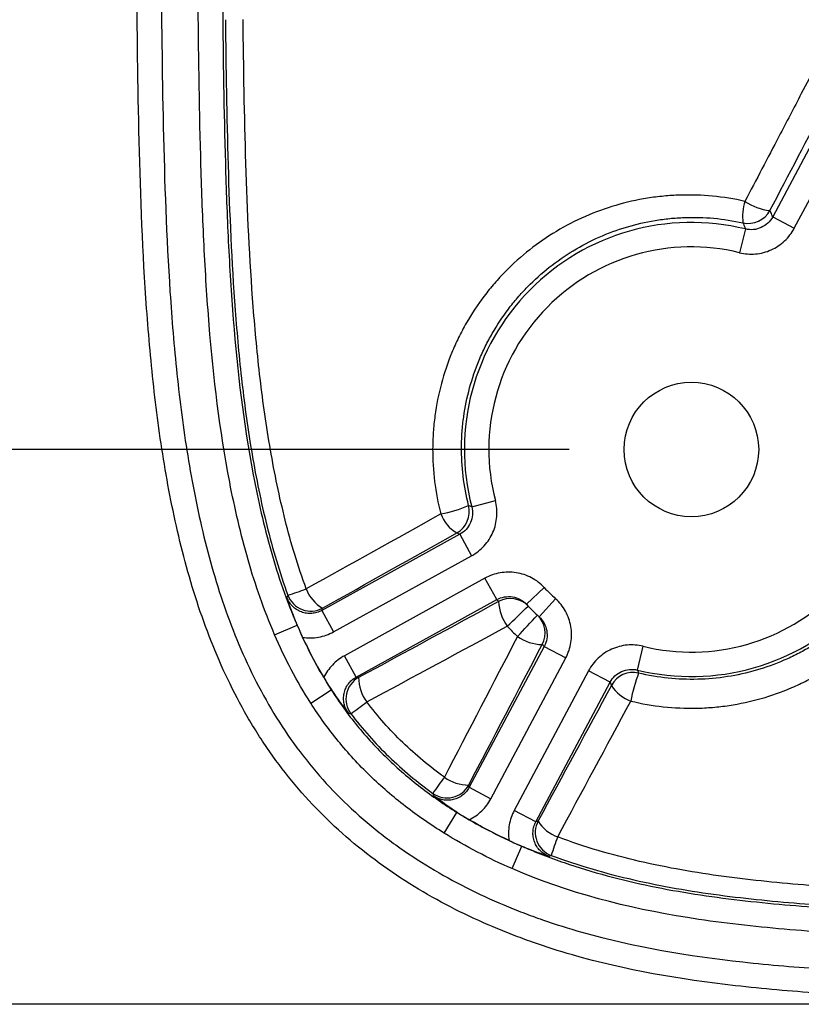
# Model space of a CAD drawing. Units: millimetres. Extents: x 0 to 297, y 0 to 210.
# Drawn here: x 243 to 250, y 57 to 65 of the extents above; entities that cross this region are included whole.
import ezdxf

# ---------------------------------------------------------------- set-up
doc = ezdxf.new("R2010")
doc.units = ezdxf.units.MM
doc.layers.add('DEFAULT', color=179, linetype='Continuous')
doc.styles.add('SLDTEXTSTYLE3', font='TXT', dxfattribs={"width": 0.75})
doc.dimstyles.new('SLDDIMSTYLE3', dxfattribs={"dimtxt": 3.5, "dimasz": 3.302, "dimexe": 0, "dimexo": 0.0625, "dimgap": 0.875, "dimtad": 1, "dimdec": 0, "dimlfac": 10, "dimrnd": 1e-09, "dimzin": 12, "dimdsep": 46, "dimtxsty": 'SLDTEXTSTYLE3', "dimsah": 1, "dimcen": 0.09, "dimadec": 0, "dimazin": 3, "dimtfac": 1, "dimtdec": 0, "dimtofl": 0, "dimtmove": 0, "dimatfit": 3, "dimfxl": 1, "dimfrac": 2, "dimtolj": 1, "dimtzin": 12, "dimarcsym": 0})

# ---------------------------------------------------------------- blocks, each defined once
blk = doc.blocks.new('_D_9')
at = {"layer": 'DEFAULT', "transparency": 16777216}
for p, q in [((258.4877, 95.444), (234.5122, 95.444)), ((235.5122, 95.444), (235.5122, 57.3692)), ((258.4877, 57.3692), (234.5122, 57.3692))]:
    blk.add_line(p, q, dxfattribs=at)
for points in [[(235.5122, 95.444), (235.0042, 92.142), (236.0202, 92.142)], [(235.5122, 57.3692), (236.0202, 60.6712), (235.0042, 60.6712)]]:
    blk.add_solid(points, dxfattribs=at)
at = {"layer": 'DEFAULT', "transparency": 16777216, "insert": (231.0005, 72.4871), "char_height": 3.5, "attachment_point": 1, "rotation": 90, "style": 'SLDTEXTSTYLE3'}
blk.add_mtext('381', dxfattribs=at)
blk = doc.blocks.new('_D_10')
at = {"layer": 'DEFAULT', "transparency": 16777216}
for p, q in [((247.9877, 90.9066), (239.9787, 90.9066)), ((240.9787, 90.9066), (240.9787, 61.9066)), ((247.9877, 61.9066), (239.9787, 61.9066))]:
    blk.add_line(p, q, dxfattribs=at)
for points in [[(240.9787, 90.9066), (240.4707, 87.6046), (241.4867, 87.6046)], [(240.9787, 61.9066), (241.4867, 65.2086), (240.4707, 65.2086)]]:
    blk.add_solid(points, dxfattribs=at)
at = {"layer": 'DEFAULT', "transparency": 16777216, "insert": (236.467, 72.4871), "char_height": 3.5, "attachment_point": 1, "rotation": 90, "style": 'SLDTEXTSTYLE3'}
blk.add_mtext('290', dxfattribs=at)

msp = doc.modelspace()

# ---------------------------------------------------------------- linework, layer by layer
at = {"color": 7, "linetype": 'Continuous', "lineweight": 25}
for p, q in [((250.0612, 64.5783), (249.6529, 63.8104)), ((249.8293, 63.7166), (250.2377, 64.4844)), ((249.6529, 63.8104), (249.8293, 63.7166)), ((249.4289, 63.7101), (249.3814, 63.516)), ((247.1909, 61.4384), (247.3844, 61.4888)), ((247.094, 61.213), (245.9643, 60.5903)), ((247.094, 61.213), (247.1905, 61.038)), ((246.0608, 60.4153), (247.1905, 61.038)), ((247.2996, 60.8541), (246.1501, 60.2204)), ((247.3961, 60.679), (247.2996, 60.8541)), ((247.6388, 60.6405), (247.7846, 60.7774)), ((246.2466, 60.0454), (247.3961, 60.679)), ((247.742, 60.5389), (247.8766, 60.6867)), ((245.9643, 60.5903), (246.0608, 60.4153)), ((245.5795, 60.3915), (245.763, 60.4709)), ((245.7639, 60.4713), (245.763, 60.4709)), ((247.7841, 60.2968), (247.171, 59.144)), ((247.7841, 60.2968), (247.9606, 60.2029)), ((248.5465, 60.103), (248.594, 60.2971)), ((246.2466, 60.0454), (246.1501, 60.2204)), ((247.3475, 59.0502), (247.9606, 60.2029)), ((248.1461, 60.0966), (247.5391, 58.9552)), ((248.3226, 60.0027), (248.1461, 60.0966)), ((247.7155, 58.8614), (248.3226, 60.0027)), ((245.8742, 59.8334), (246.0426, 59.9411)), ((246.0434, 59.9417), (246.0426, 59.9411)), ((247.171, 59.144), (247.3475, 59.0502)), ((247.7155, 58.8614), (247.5391, 58.9552)), ((246.9647, 58.7693), (247.0701, 58.9391)), ((247.0707, 58.9399), (247.0701, 58.9391)), ((247.5216, 58.4787), (247.6013, 58.662)), ((247.6017, 58.6629), (247.6013, 58.662))]:
    msp.add_line(p, q, dxfattribs=at)
at = {"color": 7, "linetype": 'Continuous', "lineweight": 25, "flags": 128}
for points in [[(247.1909, 61.4384), (247.1827, 61.4415), (247.1656, 61.448)], [(247.0683, 61.2241), (247.0807, 61.2188), (247.094, 61.213)], [(245.6872, 60.7157), (245.6828, 60.7031), (245.6804, 60.696)], [(245.9643, 60.5903), (245.9673, 60.5984), (245.9714, 60.6093)], [(248.5563, 60.078), (248.5537, 60.0846), (248.5465, 60.103)], [(246.2656, 60.0413), (246.2548, 60.0436), (246.2466, 60.0454)], [(248.3226, 60.0027), (248.3285, 59.9895), (248.334, 59.9774)], [(246.1832, 59.7504), (246.1835, 59.7503), (246.2028, 59.7456)], [(247.171, 59.144), (247.1691, 59.1522), (247.1666, 59.1628)], [(246.8732, 59.0946), (246.8765, 59.0819), (246.8783, 59.0753)], [(247.7341, 58.8684), (247.7234, 58.8643), (247.7155, 58.8614)], [(247.8217, 58.5804), (247.8221, 58.5805), (247.8409, 58.5872)]]:
    msp.add_lwpolyline(points, dxfattribs=at)
at = {"color": 7, "linetype": 'Continuous', "lineweight": 25}
msp.add_circle((248.9877, 61.9066), 0.55, dxfattribs=at)
for centre, radius, start, end in [((249.8205, 63.8102), 0.4145, 162.31855, 186.92571), ((249.4532, 63.9555), 0.2001, 257.25373, 331.93449), ((249.6688, 64.2837), 0.4242, 235.01818, 264.72896), ((248.9877, 61.9066), 1.8567, 76.25433, 194.60291), ((248.9877, 61.9066), 1.6569, 76.25433, 194.60291), ((248.9877, 61.9066), 1.8567, 256.25433, 14.60291), ((248.9877, 61.9066), 1.6569, 256.25433, 14.60291), ((246.7033, 62.5697), 1.2133, 281.17453, 292.39756), ((246.9715, 61.3993), 0.2001, 298.92334, 14.06739), ((247.2281, 61.4897), 0.3099, 200.83225, 238.95258), ((245.0275, 62.8919), 2.274, 286.86375, 290.87303), ((246.1227, 60.873), 0.304, 200.37886, 240.14752), ((248.9877, 61.9066), 1.65, 223.18556, 227.67168), ((245.8751, 60.7848), 0.2002, 200.20534, 298.76441), ((248.8912, 62.0816), 2.05, 223.1715, 223.78544), ((247.5078, 60.4881), 0.1999, 43.79786, 118.89671), ((247.7632, 60.6724), 0.352, 181.51014, 216.84211), ((248.9877, 61.9066), 1.85, 223.18556, 227.67168), ((239.8856, 68.4829), 11.0473, 313.43829, 314.67013), ((152.7442, 148.6692), 129.5628, 317.042552, 317.147598), ((247.5915, 60.4056), 0.1999, 331.96053, 47.05974), ((247.77, 60.6587), 0.3471, 233.99307, 269.65765), ((249.1642, 61.8127), 2.05, 227.07216, 227.68574), ((248.5106, 59.8832), 0.2001, 76.78541, 151.9339), ((249.7823, 59.6094), 1.3125, 159.07821, 169.46205), ((246.3625, 59.8662), 0.2002, 118.96193, 217.05972), ((246.5999, 60.0431), 0.3343, 180.30351, 216.95535), ((248.598, 60.1418), 0.311, 211.91234, 250.06666), ((243.1533, 63.9853), 5.2226, 305.72633, 307.50276), ((253.5458, 54.4384), 8.1366, 143.95135, 145.09203), ((247.1629, 59.4951), 0.3323, 233.92086, 270.65), ((246.9901, 59.2571), 0.2002, 234.27004, 331.89636), ((247.9109, 58.7747), 0.2002, 152.09026, 249.50537), ((247.9978, 59.0285), 0.3086, 211.2574, 250.35718), ((250.6946, 57.6637), 2.9994, 159.01555, 162.06905)]:
    msp.add_arc(centre, radius, start, end, dxfattribs=at)
for points, knots in [([(253.4411, 57.3692), (252.9856, 57.3722), (252.5302, 57.3773), (251.8473, 57.3897), (251.6196, 57.3946), (251.1644, 57.4069), (250.9368, 57.4143), (250.4817, 57.4335), (250.2541, 57.4453), (249.8001, 57.4762), (249.5737, 57.4955), (248.8978, 57.5718), (248.4515, 57.6478), (247.9045, 57.805), (247.7956, 57.8395), (247.6332, 57.8966), (247.5792, 57.9165), (247.4721, 57.9579), (247.419, 57.9794), (247.1556, 58.091), (246.9521, 58.1934), (246.659, 58.3695), (246.5633, 58.4321), (246.3765, 58.5654), (246.2852, 58.6365), (246.0238, 58.8588), (245.8645, 59.0204), (245.6486, 59.2833), (245.5804, 59.3743), (245.4838, 59.5158), (245.4526, 59.5638), (245.3919, 59.6615), (245.3625, 59.7112), (245.2213, 59.9613), (245.126, 60.1681), (244.9626, 60.5921), (244.8944, 60.8094), (244.8076, 61.1411), (244.7812, 61.2529), (244.7332, 61.4768), (244.7116, 61.5891), (244.6526, 61.9264), (244.6211, 62.1521), (244.5693, 62.6048), (244.5491, 62.8318), (244.5, 63.5139), (244.4827, 63.9705), (244.4604, 64.8839), (244.4554, 65.3407), (244.4487, 66.2544), (244.4471, 66.7112), (244.4439, 68.0817), (244.4436, 68.9953), (244.4429, 70.8227), (244.4427, 71.7363), (244.4426, 72.65)], [0, 0, 0, 0, 0.0625, 0.0625, 0.09375, 0.09375, 0.125, 0.125, 0.15625, 0.15625, 0.1875, 0.1875, 0.25, 0.25, 0.265625, 0.265625, 0.273438, 0.273438, 0.28125, 0.28125, 0.3125, 0.3125, 0.328125, 0.328125, 0.34375, 0.34375, 0.375, 0.375, 0.390625, 0.390625, 0.398438, 0.398438, 0.40625, 0.40625, 0.4375, 0.4375, 0.46875, 0.46875, 0.484375, 0.484375, 0.5, 0.5, 0.53125, 0.53125, 0.5625, 0.5625, 0.625, 0.625, 0.6875, 0.6875, 0.75, 0.75, 0.875, 0.875, 1, 1, 1, 1]), ([(244.6425, 72.65), (244.6426, 71.7494), (244.6428, 70.8488), (244.6434, 69.0477), (244.6438, 68.1471), (244.6468, 66.7962), (244.6482, 66.346), (244.6543, 65.4454), (244.6588, 64.9951), (244.6788, 64.0948), (244.6942, 63.6445), (244.7384, 62.9717), (244.7567, 62.7478), (244.8038, 62.3012), (244.8325, 62.0784), (244.8865, 61.7455), (244.9063, 61.6347), (244.9504, 61.4136), (244.9748, 61.303), (245.0551, 60.974), (245.1185, 60.7584), (245.2714, 60.3373), (245.361, 60.1317), (245.5214, 59.8333), (245.5796, 59.7351), (245.7033, 59.5462), (245.7691, 59.4551), (245.9779, 59.1924), (246.1328, 59.0312), (246.3458, 58.8469), (246.3894, 58.8109), (246.4784, 58.7405), (246.5238, 58.7063), (246.6615, 58.6069), (246.7557, 58.5449), (247.0443, 58.3706), (247.245, 58.2697), (247.5049, 58.1602), (247.5573, 58.1391), (247.663, 58.0985), (247.7163, 58.0791), (247.8765, 58.0234), (247.9839, 57.9897), (248.5236, 57.8369), (248.9638, 57.7642), (249.6304, 57.691), (249.8536, 57.6726), (250.3012, 57.6428), (250.5256, 57.6315), (250.9741, 57.613), (251.1984, 57.6059), (251.6471, 57.5939), (251.8715, 57.5891), (252.5447, 57.5771), (252.9935, 57.5721), (253.4424, 57.5691)], [0, 0, 0, 0, 0.125, 0.125, 0.25, 0.25, 0.3125, 0.3125, 0.375, 0.375, 0.4375, 0.4375, 0.46875, 0.46875, 0.5, 0.5, 0.515625, 0.515625, 0.53125, 0.53125, 0.5625, 0.5625, 0.59375, 0.59375, 0.609375, 0.609375, 0.625, 0.625, 0.65625, 0.65625, 0.664063, 0.664063, 0.671875, 0.671875, 0.6875, 0.6875, 0.71875, 0.71875, 0.726563, 0.726563, 0.734375, 0.734375, 0.75, 0.75, 0.8125, 0.8125, 0.84375, 0.84375, 0.875, 0.875, 0.90625, 0.90625, 0.9375, 0.9375, 1, 1, 1, 1]), ([(251.7575, 68.562), (251.7057, 68.4397), (251.6464, 68.3032), (251.5479, 68.0842), (251.5139, 68.0096), (251.444, 67.8591), (251.4082, 67.7829), (251.2982, 67.5525), (251.2218, 67.3964), (251.0649, 67.0809), (250.9844, 66.9216), (250.8207, 66.6011), (250.7375, 66.4397), (250.5697, 66.1161), (250.4851, 65.954), (250.23, 65.4673), (250.0585, 65.1423), (249.8864, 64.8171)], [0, 0, 0, 0, 0.125, 0.125, 0.1875, 0.1875, 0.25, 0.25, 0.375, 0.375, 0.5, 0.5, 0.625, 0.625, 0.75, 0.75, 1, 1, 1, 1]), ([(245.5795, 60.3915), (245.493, 60.5916), (245.4219, 60.7965), (245.3022, 61.2134), (245.2531, 61.4258), (245.1298, 62.0651), (245.0791, 62.4953), (245.0265, 63.1434), (245.0129, 63.36), (244.9913, 63.7935), (244.9834, 64.0103), (244.9643, 64.6609), (244.9581, 65.0949), (244.9541, 65.5288)], [0, 0, 0, 0, 0.125, 0.125, 0.25, 0.25, 0.5, 0.5, 0.625, 0.625, 0.75, 0.75, 1, 1, 1, 1]), ([(245.154, 65.5306), (245.1579, 65.1033), (245.164, 64.6761), (245.1825, 64.0354), (245.1902, 63.8219), (245.2111, 63.3951), (245.2243, 63.1818), (245.2751, 62.5435), (245.3241, 62.1198), (245.4437, 61.49), (245.4914, 61.2807), (245.6082, 60.8698), (245.6777, 60.6679), (245.763, 60.4709)], [0, 0, 0, 0, 0.25, 0.25, 0.375, 0.375, 0.5, 0.5, 0.75, 0.75, 0.875, 0.875, 1, 1, 1, 1]), ([(245.1772, 65.4219), (245.1811, 65.0256), (245.1873, 64.6293), (245.2103, 63.8373), (245.2272, 63.4416), (245.2717, 62.8489), (245.2896, 62.6514), (245.3347, 62.2571), (245.362, 62.0605), (245.4285, 61.6705), (245.4678, 61.4768), (245.563, 61.093), (245.6188, 60.903), (245.6872, 60.7157)], [0, 0, 0, 0, 0.25, 0.25, 0.5, 0.5, 0.625, 0.625, 0.75, 0.75, 0.875, 0.875, 1, 1, 1, 1]), ([(245.8378, 60.7671), (245.7692, 60.9522), (245.7133, 61.1401), (245.6179, 61.5196), (245.5785, 61.7112), (245.5115, 62.097), (245.4839, 62.2915), (245.4382, 62.6816), (245.4199, 62.8769), (245.3744, 63.4633), (245.3566, 63.8548), (245.3324, 64.6385), (245.3257, 65.0306), (245.3215, 65.4229)], [0, 0, 0, 0, 0.125, 0.125, 0.25, 0.25, 0.375, 0.375, 0.5, 0.5, 0.75, 0.75, 1, 1, 1, 1]), ([(249.8864, 64.8171), (249.8254, 64.7003), (249.7644, 64.5835), (249.7033, 64.4667), (249.6108, 64.2899), (249.5182, 64.113), (249.4256, 63.9362)], [0, 0, 0, 0, 0.00400001, 0.00400001, 0.00400001, 0.010057, 0.010057, 0.010057, 0.010057]), ([(249.4256, 63.9362), (249.2492, 63.9761), (249.0722, 63.9927), (248.8503, 63.9857), (248.8059, 63.9829), (248.717, 63.9745), (248.6724, 63.9688), (248.5402, 63.9477), (248.4539, 63.9281), (248.2846, 63.8785), (248.2017, 63.8484), (248.0392, 63.7775), (247.9594, 63.7364), (247.7315, 63.5999), (247.5928, 63.491), (247.4364, 63.3318), (247.406, 63.2988), (247.3478, 63.2314), (247.3199, 63.1969), (247.2397, 63.0909), (247.1908, 63.0171), (247.1246, 62.9014), (247.1037, 62.862), (247.0643, 62.7816), (247.0457, 62.7404), (246.9945, 62.6159), (246.9659, 62.5314), (246.9198, 62.3593), (246.9022, 62.2717), (246.8843, 62.138), (246.8797, 62.093), (246.8735, 62.0028), (246.8719, 61.9578), (246.871, 61.7333), (246.893, 61.5555), (246.9384, 61.3794)], [0, 0, 0, 0, 0.125, 0.125, 0.15625, 0.15625, 0.1875, 0.1875, 0.25, 0.25, 0.3125, 0.3125, 0.375, 0.375, 0.5, 0.5, 0.53125, 0.53125, 0.5625, 0.5625, 0.625, 0.625, 0.65625, 0.65625, 0.6875, 0.6875, 0.75, 0.75, 0.8125, 0.8125, 0.84375, 0.84375, 0.875, 0.875, 1, 1, 1, 1]), ([(249.6529, 63.8104), (249.6478, 63.8216), (249.6428, 63.8328), (249.6378, 63.8439), (249.6351, 63.8497), (249.6325, 63.8555), (249.6298, 63.8613)], [0.00193209, 0.00193209, 0.00193209, 0.00193209, 0.01025564, 0.01025564, 0.01025564, 0.01461454, 0.01461454, 0.01461454, 0.01461454]), ([(247.1656, 61.448), (247.1252, 61.6071), (247.1061, 61.7678), (247.108, 61.9704), (247.1096, 62.011), (247.1156, 62.0924), (247.1199, 62.133), (247.1367, 62.2535), (247.1529, 62.3324), (247.1951, 62.4875), (247.2212, 62.5636), (247.2677, 62.6757), (247.2845, 62.7128), (247.3202, 62.7852), (247.3391, 62.8206), (247.3989, 62.9248), (247.4429, 62.9913), (247.5152, 63.0868), (247.5403, 63.1179), (247.5926, 63.1786), (247.6199, 63.2083), (247.7604, 63.3518), (247.885, 63.4502), (248.0895, 63.5739), (248.1612, 63.6112), (248.307, 63.6758), (248.3815, 63.7033), (248.5336, 63.7488), (248.6113, 63.7668), (248.7302, 63.7865), (248.7703, 63.7919), (248.8503, 63.7999), (248.8903, 63.8026), (249.0902, 63.8099), (249.2497, 63.7957), (249.409, 63.7603)], [0, 0, 0, 0, 0.125, 0.125, 0.15625, 0.15625, 0.1875, 0.1875, 0.25, 0.25, 0.3125, 0.3125, 0.34375, 0.34375, 0.375, 0.375, 0.4375, 0.4375, 0.46875, 0.46875, 0.5, 0.5, 0.625, 0.625, 0.6875, 0.6875, 0.75, 0.75, 0.8125, 0.8125, 0.84375, 0.84375, 0.875, 0.875, 1, 1, 1, 1]), ([(249.6529, 63.8104), (249.6424, 63.7908), (249.6291, 63.7734), (249.5967, 63.743), (249.5784, 63.7309), (249.5379, 63.7127), (249.5166, 63.7072), (249.4725, 63.7032), (249.4505, 63.7048), (249.4289, 63.7101)], [0, 0, 0, 0, 0.25, 0.25, 0.5, 0.5, 0.75, 0.75, 1, 1, 1, 1]), ([(249.3814, 63.516), (249.403, 63.5107), (249.4247, 63.5073), (249.4685, 63.504), (249.4907, 63.5042), (249.5569, 63.5102), (249.5994, 63.5213), (249.6804, 63.5576), (249.7169, 63.5819), (249.7818, 63.6425), (249.8085, 63.6773), (249.8293, 63.7166)], [0, 0, 0, 0, 0.125, 0.125, 0.25, 0.25, 0.5, 0.5, 0.75, 0.75, 1, 1, 1, 1]), ([(249.409, 63.7603), (249.4102, 63.7573), (249.4114, 63.7543), (249.4126, 63.7512), (249.4181, 63.7376), (249.4235, 63.7239), (249.4289, 63.7101)], [0.00171168, 0.00171168, 0.00171168, 0.00171168, 0.004, 0.004, 0.004, 0.01439329, 0.01439329, 0.01439329, 0.01439329]), ([(248.4919, 59.8494), (248.6686, 59.8067), (248.8468, 59.7875), (249.0712, 59.7918), (249.1162, 59.7941), (249.2063, 59.8017), (249.2513, 59.8069), (249.3845, 59.8269), (249.4718, 59.8457), (249.6431, 59.8944), (249.7271, 59.9242), (249.8508, 59.9772), (249.8917, 59.9964), (249.9717, 60.037), (250.0108, 60.0584), (250.1256, 60.1264), (250.1987, 60.1762), (250.3385, 60.2851), (250.4051, 60.3442), (250.5941, 60.5351), (250.7012, 60.6755), (250.8122, 60.8668), (250.8332, 60.9058), (250.873, 60.9856), (250.8916, 61.0263), (250.9433, 61.1492), (250.9723, 61.2327), (251.0195, 61.4027), (251.0378, 61.4892), (251.0571, 61.6214), (251.0621, 61.666), (251.0693, 61.7551), (251.0714, 61.7996), (251.0751, 62.0216), (251.0559, 62.198), (251.0134, 62.3734)], [0, 0, 0, 0, 0.125, 0.125, 0.15625, 0.15625, 0.1875, 0.1875, 0.25, 0.25, 0.3125, 0.3125, 0.34375, 0.34375, 0.375, 0.375, 0.4375, 0.4375, 0.5, 0.5, 0.625, 0.625, 0.65625, 0.65625, 0.6875, 0.6875, 0.75, 0.75, 0.8125, 0.8125, 0.84375, 0.84375, 0.875, 0.875, 1, 1, 1, 1]), ([(250.834, 62.3559), (250.8717, 62.1976), (250.8883, 62.0386), (250.8841, 61.8387), (250.882, 61.7986), (250.8752, 61.7185), (250.8705, 61.6783), (250.8527, 61.5594), (250.8359, 61.4816), (250.7928, 61.3287), (250.7664, 61.2537), (250.7196, 61.1433), (250.7027, 61.1067), (250.6667, 61.035), (250.6477, 60.9999), (250.5474, 60.828), (250.4509, 60.7018), (250.2807, 60.53), (250.2207, 60.4768), (250.0949, 60.3786), (250.0291, 60.3335), (249.9258, 60.2721), (249.8906, 60.2526), (249.8187, 60.2159), (249.7819, 60.1985), (249.6706, 60.1503), (249.5949, 60.1231), (249.4406, 60.0786), (249.362, 60.0612), (249.2018, 60.0365), (249.1199, 60.0292), (248.8769, 60.0234), (248.716, 60.04), (248.5563, 60.078)], [0, 0, 0, 0, 0.125, 0.125, 0.15625, 0.15625, 0.1875, 0.1875, 0.25, 0.25, 0.3125, 0.3125, 0.34375, 0.34375, 0.375, 0.375, 0.5, 0.5, 0.5625, 0.5625, 0.625, 0.625, 0.65625, 0.65625, 0.6875, 0.6875, 0.75, 0.75, 0.8125, 0.8125, 0.875, 0.875, 1, 1, 1, 1]), ([(247.1905, 61.038), (247.21, 61.0487), (247.2283, 61.0609), (247.2627, 61.0881), (247.2789, 61.1032), (247.3235, 61.1525), (247.3473, 61.1895), (247.3823, 61.271), (247.3928, 61.3137), (247.3995, 61.4022), (247.3956, 61.4458), (247.3844, 61.4888)], [0, 0, 0, 0, 0.125, 0.125, 0.25, 0.25, 0.5, 0.5, 0.75, 0.75, 1, 1, 1, 1]), ([(247.1909, 61.4384), (247.1966, 61.4169), (247.1986, 61.3951), (247.1952, 61.3508), (247.19, 61.3295), (247.1725, 61.2887), (247.1606, 61.2702), (247.1308, 61.2374), (247.1135, 61.2237), (247.094, 61.213)], [0, 0, 0, 0, 0.25, 0.25, 0.5, 0.5, 0.75, 0.75, 1, 1, 1, 1]), ([(247.7846, 60.7774), (247.7694, 60.7936), (247.7531, 60.8083), (247.7181, 60.835), (247.6995, 60.8469), (247.6407, 60.878), (247.5989, 60.8919), (247.5113, 60.9058), (247.4674, 60.9054), (247.3799, 60.8901), (247.3386, 60.8755), (247.2996, 60.8541)], [0, 0, 0, 0, 0.125, 0.125, 0.25, 0.25, 0.5, 0.5, 0.75, 0.75, 1, 1, 1, 1]), ([(245.7639, 60.4713), (245.7457, 60.5147), (245.7305, 60.5541), (245.7101, 60.6097), (245.7037, 60.6275), (245.6917, 60.6622), (245.6859, 60.6792), (245.6804, 60.696)], [0, 0, 0, 0, 0.5, 0.5, 0.75, 0.75, 1, 1, 1, 1]), ([(245.9643, 60.5903), (245.9516, 60.5833), (245.9385, 60.5778), (245.9111, 60.5696), (245.8967, 60.5669), (245.8682, 60.5648), (245.8539, 60.5652), (245.8253, 60.5693), (245.8113, 60.5728), (245.7846, 60.5828), (245.7716, 60.5893), (245.7474, 60.6049), (245.7363, 60.6139), (245.7161, 60.6343), (245.707, 60.6456), (245.6917, 60.6696), (245.6854, 60.6824), (245.6804, 60.696)], [0, 0, 0, 0, 0.125, 0.125, 0.25, 0.25, 0.375, 0.375, 0.5, 0.5, 0.625, 0.625, 0.75, 0.75, 0.875, 0.875, 1, 1, 1, 1]), ([(247.3961, 60.679), (247.4156, 60.6898), (247.4363, 60.697), (247.4801, 60.7047), (247.5021, 60.7048), (247.5459, 60.6979), (247.5668, 60.6909), (247.606, 60.6701), (247.6236, 60.6567), (247.6388, 60.6405)], [0, 0, 0, 0, 0.25, 0.25, 0.5, 0.5, 0.75, 0.75, 1, 1, 1, 1]), ([(247.9606, 60.2029), (247.971, 60.2226), (247.9797, 60.2428), (247.9937, 60.2845), (247.999, 60.306), (248.0094, 60.3716), (248.0091, 60.4157), (247.9939, 60.503), (247.9794, 60.5445), (247.9366, 60.6223), (247.9095, 60.6568), (247.8766, 60.6867)], [0, 0, 0, 0, 0.125, 0.125, 0.25, 0.25, 0.5, 0.5, 0.75, 0.75, 1, 1, 1, 1]), ([(247.742, 60.5389), (247.7584, 60.5239), (247.772, 60.5067), (247.7934, 60.4677), (247.8007, 60.447), (247.8083, 60.4033), (247.8085, 60.3812), (247.8016, 60.3374), (247.7946, 60.3165), (247.7841, 60.2968)], [0, 0, 0, 0, 0.25, 0.25, 0.5, 0.5, 0.75, 0.75, 1, 1, 1, 1]), ([(245.8085, 60.37), (245.8519, 60.3635), (245.8954, 60.3641), (245.9816, 60.3796), (246.0224, 60.3941), (246.0608, 60.4153)], [0, 0, 0, 0, 0.5, 0.5, 1, 1, 1, 1]), ([(248.594, 60.2971), (248.5724, 60.3024), (248.5507, 60.3059), (248.5069, 60.3091), (248.4847, 60.309), (248.4186, 60.3029), (248.376, 60.2918), (248.295, 60.2555), (248.2585, 60.2312), (248.1936, 60.1706), (248.167, 60.1358), (248.1461, 60.0966)], [0, 0, 0, 0, 0.125, 0.125, 0.25, 0.25, 0.5, 0.5, 0.75, 0.75, 1, 1, 1, 1]), ([(246.1501, 60.2204), (246.1132, 60.2001), (246.0805, 60.1747), (246.0374, 60.1288), (246.0242, 60.1124), (246.0008, 60.078), (245.9904, 60.0599), (245.9814, 60.0409)], [0, 0, 0, 0, 0.5, 0.5, 0.75, 0.75, 1, 1, 1, 1]), ([(248.3226, 60.0027), (248.333, 60.0223), (248.3463, 60.0397), (248.3787, 60.0701), (248.397, 60.0822), (248.4375, 60.1004), (248.4588, 60.106), (248.5029, 60.1099), (248.5249, 60.1083), (248.5465, 60.103)], [0, 0, 0, 0, 0.25, 0.25, 0.5, 0.5, 0.75, 0.75, 1, 1, 1, 1]), ([(246.1832, 59.7504), (246.1745, 59.7619), (246.1672, 59.7742), (246.1553, 59.8), (246.1507, 59.8137), (246.1446, 59.8415), (246.143, 59.8556), (246.1429, 59.8842), (246.1445, 59.8986), (246.1504, 59.9263), (246.1549, 59.94), (246.1668, 59.966), (246.174, 59.9783), (246.191, 60.0011), (246.2009, 60.0117), (246.2223, 60.0303), (246.234, 60.0385), (246.2466, 60.0454)], [0, 0, 0, 0, 0.125, 0.125, 0.25, 0.25, 0.375, 0.375, 0.5, 0.5, 0.625, 0.625, 0.75, 0.75, 0.875, 0.875, 1, 1, 1, 1]), ([(246.0426, 59.9411), (246.075, 59.8904), (246.109, 59.8403), (246.1796, 59.7425), (246.2163, 59.6947), (246.3308, 59.5544), (246.4127, 59.4654), (246.586, 59.2976), (246.6777, 59.2185), (246.8683, 59.0712), (246.9675, 59.0028), (247.0701, 58.9391)], [0, 0, 0, 0, 0.125, 0.125, 0.25, 0.25, 0.5, 0.5, 0.75, 0.75, 1, 1, 1, 1]), ([(246.0434, 59.9417), (246.0689, 59.903), (246.0928, 59.869), (246.1275, 59.8219), (246.1388, 59.807), (246.1611, 59.7782), (246.1722, 59.7641), (246.1832, 59.7504)], [0, 0, 0, 0, 0.5, 0.5, 0.75, 0.75, 1, 1, 1, 1]), ([(246.9647, 58.7693), (246.8557, 58.8369), (246.7505, 58.9096), (246.5482, 59.0661), (246.4509, 59.1501), (246.313, 59.2838), (246.2683, 59.3296), (246.1816, 59.424), (246.1396, 59.4725), (246.0181, 59.6215), (245.9433, 59.7253), (245.8742, 59.8334)], [0, 0, 0, 0, 0.25, 0.25, 0.5, 0.5, 0.625, 0.625, 0.75, 0.75, 1, 1, 1, 1]), ([(246.9672, 59.2266), (246.8472, 59.3134), (246.7336, 59.4079), (246.5207, 59.6138), (246.4224, 59.7242), (246.3328, 59.8421)], [0, 0, 0, 0, 0.5, 0.5, 1, 1, 1, 1]), ([(246.2028, 59.7456), (246.2974, 59.6207), (246.4011, 59.5039), (246.6261, 59.2861), (246.7462, 59.1863), (246.8732, 59.0946)], [0, 0, 0, 0, 0.5, 0.5, 1, 1, 1, 1]), ([(247.171, 59.144), (247.1643, 59.1314), (247.1564, 59.1197), (247.1382, 59.098), (247.1278, 59.088), (247.1053, 59.0707), (247.0933, 59.0633), (247.0675, 59.0511), (247.054, 59.0463), (247.0265, 59.0399), (247.0122, 59.0381), (246.9838, 59.0376), (246.9697, 59.0389), (246.9419, 59.0444), (246.9281, 59.0488), (246.9022, 59.06), (246.8899, 59.067), (246.8783, 59.0753)], [0, 0, 0, 0, 0.125, 0.125, 0.25, 0.25, 0.375, 0.375, 0.5, 0.5, 0.625, 0.625, 0.75, 0.75, 0.875, 0.875, 1, 1, 1, 1]), ([(247.0707, 58.9399), (247.0319, 58.9647), (246.9978, 58.9879), (246.9504, 59.0215), (246.9354, 59.0325), (246.9063, 59.054), (246.8921, 59.0647), (246.8783, 59.0753)], [0, 0, 0, 0, 0.5, 0.5, 0.75, 0.75, 1, 1, 1, 1]), ([(247.1707, 58.879), (247.1896, 58.8883), (247.2075, 58.8989), (247.2415, 58.9228), (247.2577, 58.9362), (247.3028, 58.98), (247.3278, 59.0131), (247.3475, 59.0502)], [0, 0, 0, 0, 0.25, 0.25, 0.5, 0.5, 1, 1, 1, 1]), ([(247.5391, 58.9552), (247.519, 58.9176), (247.5054, 58.8778), (247.4945, 58.815), (247.4925, 58.7938), (247.492, 58.7516), (247.4933, 58.7305), (247.4964, 58.7094)], [0, 0, 0, 0, 0.5, 0.5, 0.75, 0.75, 1, 1, 1, 1]), ([(247.0701, 58.9391), (247.091, 58.9261), (247.1126, 58.913), (247.1542, 58.8883), (247.1754, 58.8759), (247.2392, 58.8396), (247.2826, 58.8159), (247.415, 58.7468), (247.5065, 58.7032), (247.6013, 58.662)], [0, 0, 0, 0, 0.125, 0.125, 0.25, 0.25, 0.5, 0.5, 1, 1, 1, 1]), ([(247.0707, 58.9399), (247.0865, 58.9298), (247.1027, 58.9197), (247.1361, 58.8993), (247.1533, 58.8891), (247.1707, 58.879)], [0, 0, 0, 0, 0.5, 0.5, 1, 1, 1, 1]), ([(247.4964, 58.7094), (247.4386, 58.7364), (247.3821, 58.7643), (247.2827, 58.8161), (247.2394, 58.8398), (247.1881, 58.869), (247.1794, 58.874), (247.1707, 58.879)], [0.1988175, 0.1988175, 0.1988175, 0.1988175, 0.5118582, 0.5118582, 0.7618582, 0.7618582, 0.8130407, 0.8130407, 0.8130407, 0.8130407]), ([(247.8217, 58.5804), (247.8083, 58.5854), (247.7957, 58.5917), (247.7719, 58.607), (247.7607, 58.616), (247.7406, 58.636), (247.7317, 58.6469), (247.7163, 58.6708), (247.7098, 58.6836), (247.6998, 58.71), (247.6962, 58.7238), (247.692, 58.752), (247.6915, 58.7661), (247.6933, 58.7943), (247.6958, 58.8085), (247.7035, 58.8356), (247.7088, 58.8487), (247.7155, 58.8614)], [0, 0, 0, 0, 0.125, 0.125, 0.25, 0.25, 0.375, 0.375, 0.5, 0.5, 0.625, 0.625, 0.75, 0.75, 0.875, 0.875, 1, 1, 1, 1]), ([(253.4438, 58.2391), (252.9774, 58.2423), (252.511, 58.2475), (251.8115, 58.261), (251.5784, 58.2665), (251.1122, 58.2803), (250.8791, 58.2887), (250.4133, 58.3103), (250.1807, 58.3236), (249.7162, 58.3602), (249.4844, 58.3832), (249.0222, 58.4455), (248.7913, 58.4855), (248.3371, 58.5903), (248.1133, 58.6556), (247.8941, 58.7379)], [0, 0, 0, 0, 0.25, 0.25, 0.375, 0.375, 0.5, 0.5, 0.625, 0.625, 0.75, 0.75, 0.875, 0.875, 1, 1, 1, 1]), ([(247.6013, 58.662), (247.6083, 58.6589), (247.6155, 58.6558), (247.6298, 58.6497), (247.6512, 58.6406), (247.7012, 58.6198), (247.7443, 58.6026), (247.8306, 58.5692), (247.8884, 58.5481), (248.0627, 58.488), (248.18, 58.4524), (248.5345, 58.3569), (248.7745, 58.3087), (249.2594, 58.2328), (249.5048, 58.2055), (249.9958, 58.1623), (250.2417, 58.1468), (250.7337, 58.1224), (250.9799, 58.1132), (251.4724, 58.098), (251.7188, 58.0921), (252.4579, 58.0776), (252.9507, 58.072), (253.4436, 58.0688)], [0, 0, 0, 0, 0.003906, 0.003906, 0.007813, 0.015625, 0.03125, 0.03125, 0.0625, 0.0625, 0.125, 0.125, 0.25, 0.25, 0.375, 0.375, 0.5, 0.5, 0.625, 0.625, 0.75, 0.75, 1, 1, 1, 1]), ([(247.6017, 58.6629), (247.6441, 58.6451), (247.6826, 58.6302), (247.737, 58.61), (247.7544, 58.6037), (247.7885, 58.5917), (247.8053, 58.5859), (247.8217, 58.5804)], [0, 0, 0, 0, 0.5, 0.5, 0.75, 0.75, 1, 1, 1, 1]), ([(247.8409, 58.5872), (248.0624, 58.5049), (248.2884, 58.4394), (248.747, 58.3344), (248.98, 58.2944), (249.4468, 58.2322), (249.6808, 58.2095), (250.1497, 58.1733), (250.3846, 58.1602), (250.8547, 58.139), (251.09, 58.1309), (251.5606, 58.1173), (251.796, 58.1119), (252.502, 58.0986), (252.9728, 58.0934), (253.4436, 58.0903)], [0, 0, 0, 0, 0.125, 0.125, 0.25, 0.25, 0.375, 0.375, 0.5, 0.5, 0.625, 0.625, 0.75, 0.75, 1, 1, 1, 1]), ([(253.4429, 57.8689), (252.9435, 57.8722), (252.4441, 57.8778), (251.6951, 57.8927), (251.4454, 57.8988), (250.9463, 57.9144), (250.6968, 57.9238), (250.1982, 57.9491), (249.9491, 57.9652), (249.4516, 58.0101), (249.2028, 58.0385), (248.4632, 58.1569), (247.9818, 58.2787), (247.5216, 58.4787)], [0, 0, 0, 0, 0.25, 0.25, 0.375, 0.375, 0.5, 0.5, 0.625, 0.625, 0.75, 0.75, 1, 1, 1, 1])]:
    msp.add_open_spline(points, degree=3, knots=knots, dxfattribs=at)
for points in [[(249.6298, 63.8613), (249.784, 64.155), (249.9382, 64.4486), (250.0922, 64.742)], [(246.9384, 61.3794), (246.5711, 61.175), (246.2043, 60.9709), (245.8378, 60.7671)], [(245.9714, 60.6093), (246.3366, 60.8141), (246.7022, 61.019), (247.0683, 61.2241)], [(247.4112, 60.6631), (247.0291, 60.4556), (246.6473, 60.2484), (246.2656, 60.0413)], [(245.763, 60.4709), (245.8467, 60.2773), (245.9402, 60.1012), (246.0426, 59.9411)], [(245.7639, 60.4713), (245.7776, 60.4383), (245.7924, 60.4046), (245.8085, 60.37)], [(246.3328, 59.8421), (246.7156, 60.0481), (247.0984, 60.2545), (247.4814, 60.4613)], [(247.4814, 60.4613), (247.5088, 60.4327), (247.537, 60.4049), (247.566, 60.378)], [(245.8742, 59.8334), (245.7606, 60.0109), (245.6632, 60.1981), (245.5795, 60.3915)], [(245.9814, 60.0409), (245.9202, 60.1442), (245.8626, 60.2537), (245.8085, 60.37)], [(247.566, 60.378), (247.3661, 59.994), (247.1666, 59.6103), (246.9672, 59.2266)], [(247.1666, 59.1628), (247.367, 59.5457), (247.5673, 59.9285), (247.768, 60.3117)], [(245.9814, 60.0409), (246.0019, 60.0062), (246.0227, 59.9731), (246.0434, 59.9417)], [(248.334, 59.9774), (248.1339, 59.6073), (247.934, 59.2379), (247.7341, 58.8684)], [(247.8941, 58.7379), (248.0933, 59.1082), (248.2925, 59.4785), (248.4919, 59.8494)], [(247.5216, 58.4787), (247.3293, 58.5622), (247.1428, 58.6586), (246.9647, 58.7693)], [(247.4964, 58.7094), (247.5323, 58.6927), (247.5676, 58.6772), (247.6017, 58.6629)]]:
    msp.add_open_spline(points, degree=3, dxfattribs=at)

# ---------------------------------------------------------------- dimensions: what is measured, and where the dimension line sits
at = {"layer": 'DEFAULT'}
for base, p1, p2, picture, middle in [((235.5122, 57.3692), (259.4877, 95.444), (259.4877, 57.3692), '_D_9', (235.5122, 76.3663)), ((240.9787, 61.9066), (248.9877, 90.9066), (248.9877, 61.9066), '_D_10', (240.9787, 76.3663))]:
    dim = msp.add_linear_dim(base=base, p1=p1, p2=p2, angle=90, dimstyle='SLDDIMSTYLE3', dxfattribs=at)
    dim.commit()
    dim.dimension.update_dxf_attribs({"geometry": picture, "text_midpoint": middle, "dimtype": 160})

doc.saveas('drawing.dxf')
